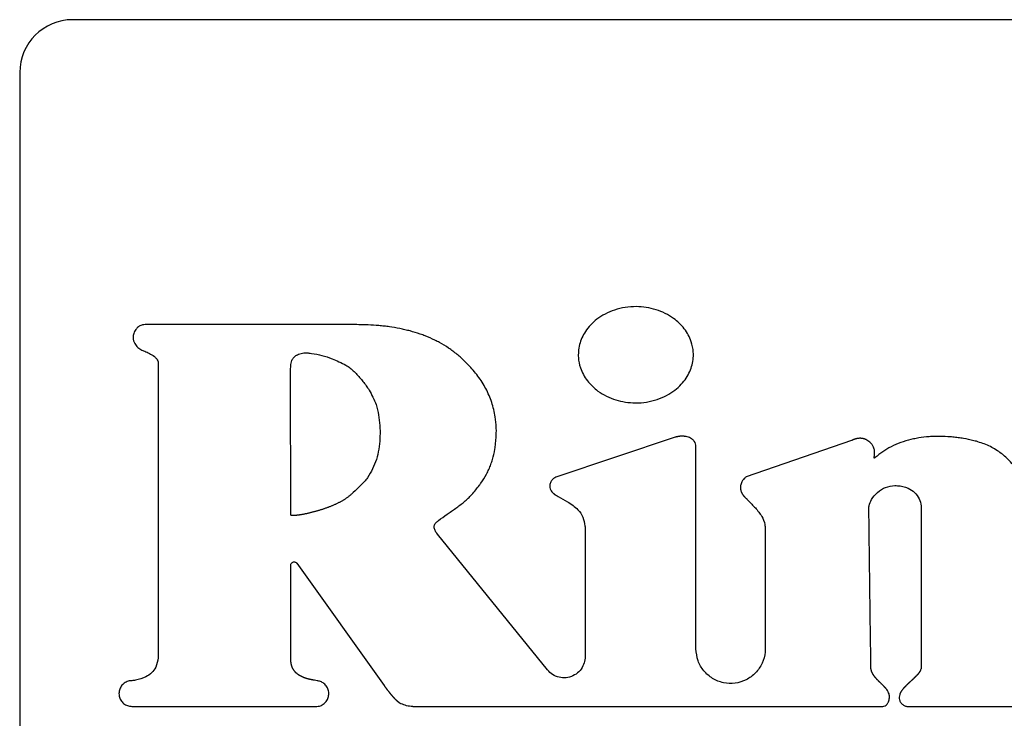
# Model space of a CAD drawing. Units: inches. Extents: x 0.4 to 16.6, y 0.2 to 10.8.
# Drawn here: x 7.7 to 7.9, y 7.1 to 7.2 of the extents above; entities that cross this region are included whole.
import ezdxf

# ---------------------------------------------------------------- set-up
doc = ezdxf.new("R2010")
doc.units = ezdxf.units.IN
doc.header["$MEASUREMENT"] = 0

msp = doc.modelspace()

# ---------------------------------------------------------------- linework, layer by layer
at = {"color": 7, "linetype": 'Continuous', "lineweight": 25}
for p, q in [((8.03177, 7.23409), (7.75225, 7.23409)), ((7.74437, 7.22622), (7.74437, 7.0648)), ((7.76499, 7.18293), (7.76499, 7.13935)), ((7.84202, 7.17184), (7.82427, 7.16588)), ((7.84513, 7.1403), (7.84512, 7.17049)), ((7.86828, 7.17134), (7.85262, 7.16596)), ((7.82302, 7.13716), (7.80662, 7.1574)), ((7.82861, 7.15805), (7.82861, 7.13914)), ((7.85544, 7.1582), (7.85544, 7.14031)), ((7.78566, 7.15306), (7.79865, 7.13485)), ((7.78476, 7.13878), (7.78476, 7.15278)), ((7.76108, 7.13172), (7.78863, 7.13172)), ((7.80294, 7.13172), (7.87295, 7.13172)), ((7.87653, 7.13172), (7.92156, 7.13172))]:
    msp.add_line(p, q, dxfattribs=at)
at = {"color": 7, "linetype": 'Continuous', "lineweight": 25, "flags": 128}
msp.add_lwpolyline([(7.79433, 7.18864), (7.79393, 7.18864), (7.79236, 7.18864), (7.79157, 7.18864), (7.78999, 7.18864), (7.78921, 7.18864), (7.78842, 7.18864), (7.78763, 7.18864), (7.78606, 7.18864), (7.78448, 7.18864), (7.78291, 7.18864), (7.78133, 7.18864), (7.77976, 7.18864), (7.77818, 7.18864), (7.77661, 7.18864), (7.77346, 7.18864), (7.77188, 7.18864), (7.7711, 7.18864), (7.76952, 7.18864), (7.76873, 7.18864), (7.76795, 7.18864), (7.76637, 7.18864), (7.76559, 7.18864), (7.7648, 7.18864), (7.76308, 7.18864)], dxfattribs=at)
at = {"color": 7, "linetype": 'Continuous', "lineweight": 25}
msp.add_arc((7.75225, 7.22622), 0.00787, 90, 180, dxfattribs=at)
for points, knots in [([(7.84474, 7.18414), (7.84474, 7.18427), (7.84472, 7.18493), (7.84444, 7.18631), (7.84365, 7.18777), (7.84266, 7.18886), (7.84172, 7.18965), (7.84056, 7.19035), (7.83872, 7.19108), (7.83667, 7.19139), (7.83458, 7.19124), (7.83301, 7.19086), (7.83159, 7.19026), (7.83039, 7.18949), (7.82941, 7.18861), (7.82866, 7.18766), (7.82794, 7.18638), (7.82762, 7.18516), (7.8276, 7.1843), (7.82759, 7.18414)], [0, 0, 0, 0, 0.015925, 0.080143, 0.16858, 0.213142, 0.257685, 0.3173, 0.376885, 0.497035, 0.564467, 0.630294, 0.692384, 0.750042, 0.802891, 0.851195, 0.895778, 0.980778, 1, 1, 1, 1]), ([(7.76308, 7.18864), (7.76295, 7.18863), (7.76263, 7.18861), (7.76215, 7.18841), (7.76172, 7.18802), (7.76139, 7.18748), (7.76124, 7.18689), (7.76127, 7.18644), (7.76133, 7.18624), (7.76134, 7.1862)], [0, 0, 0, 0, 0.115112, 0.277571, 0.440106, 0.615206, 0.815959, 0.964901, 1, 1, 1, 1]), ([(7.81042, 7.18341), (7.81032, 7.1835), (7.80984, 7.18395), (7.80913, 7.18454), (7.80806, 7.1853), (7.80716, 7.18584), (7.80599, 7.18644), (7.80503, 7.18687), (7.80379, 7.18732), (7.80279, 7.18763), (7.80177, 7.18788), (7.80074, 7.1881), (7.79971, 7.18828), (7.79867, 7.18841), (7.79762, 7.18852), (7.79657, 7.18859), (7.79539, 7.18863), (7.79472, 7.18863), (7.79433, 7.18864)], [0, 0, 0, 0, 0.022697, 0.113588, 0.158992, 0.249872, 0.295273, 0.386134, 0.431533, 0.522373, 0.56777, 0.613166, 0.703984, 0.749378, 0.794772, 0.885575, 0.930968, 1, 1, 1, 1]), ([(7.76134, 7.1862), (7.76139, 7.18608), (7.76154, 7.18573), (7.76194, 7.18522), (7.76244, 7.18491), (7.76274, 7.18478), (7.76282, 7.18475)], [0, 0, 0, 0, 0.185267, 0.537966, 0.883071, 1, 1, 1, 1]), ([(7.76282, 7.18475), (7.76294, 7.1847), (7.7633, 7.18455), (7.76392, 7.18425), (7.76451, 7.18386), (7.76486, 7.18344), (7.76498, 7.18315), (7.76499, 7.18299), (7.76499, 7.18293)], [0, 0, 0, 0, 0.132344, 0.397282, 0.696838, 0.831836, 0.946326, 1, 1, 1, 1]), ([(7.78474, 7.18212), (7.78474, 7.18225), (7.78475, 7.18265), (7.78486, 7.18323), (7.7852, 7.18377), (7.78552, 7.18403), (7.78572, 7.18412), (7.78575, 7.18414)], [0, 0, 0, 0, 0.1647902, 0.4973539, 0.7251576, 0.9534695, 1, 1, 1, 1]), ([(7.78575, 7.18414), (7.78587, 7.18419), (7.78624, 7.18435), (7.78683, 7.18446), (7.78728, 7.18442), (7.78747, 7.1844)], [0, 0, 0, 0, 0.223647, 0.674792, 1, 1, 1, 1]), ([(7.78747, 7.1844), (7.7876, 7.18439), (7.78826, 7.18431), (7.78941, 7.18405), (7.79114, 7.18352), (7.79228, 7.18295), (7.79296, 7.18261)], [0, 0, 0, 0, 0.0678672, 0.339793, 0.6114318, 1, 1, 1, 1]), ([(7.82759, 7.18414), (7.8276, 7.18401), (7.82761, 7.18335), (7.82789, 7.18197), (7.82869, 7.18052), (7.82967, 7.17943), (7.83061, 7.17864), (7.83178, 7.17794), (7.83362, 7.17721), (7.83567, 7.1769), (7.83776, 7.17705), (7.83933, 7.17744), (7.84075, 7.17804), (7.84195, 7.17881), (7.84293, 7.17969), (7.84368, 7.18063), (7.84439, 7.18192), (7.84472, 7.18313), (7.84474, 7.18399), (7.84474, 7.18414)], [0, 0, 0, 0, 0.0159327, 0.0801825, 0.1685705, 0.2131132, 0.2576375, 0.31731, 0.3769524, 0.4972177, 0.5647129, 0.6305891, 0.6927232, 0.7504094, 0.8032635, 0.851548, 0.8960881, 0.9809598, 1, 1, 1, 1]), ([(7.79296, 7.18261), (7.79307, 7.18253), (7.79362, 7.18218), (7.7945, 7.18137), (7.79537, 7.18038), (7.79599, 7.17953), (7.79674, 7.17844), (7.79716, 7.17745), (7.79748, 7.17671)], [0, 0, 0, 0, 0.052269, 0.262255, 0.471509, 0.575994, 0.680482, 1, 1, 1, 1]), ([(7.81539, 7.17291), (7.81538, 7.17304), (7.81536, 7.1737), (7.81522, 7.1751), (7.81475, 7.17706), (7.81402, 7.17878), (7.81327, 7.18006), (7.81264, 7.18097), (7.81172, 7.18212), (7.81094, 7.1829), (7.81042, 7.18341)], [0, 0, 0, 0, 0.032945, 0.164902, 0.352047, 0.538043, 0.63079, 0.723529, 0.816257, 1, 1, 1, 1]), ([(7.78475, 7.16027), (7.78475, 7.1604), (7.78476, 7.16106), (7.78476, 7.16224), (7.78477, 7.16381), (7.78476, 7.16539), (7.78476, 7.16696), (7.78475, 7.16828), (7.78475, 7.16959), (7.78474, 7.1709), (7.78474, 7.17247), (7.78474, 7.17379), (7.78474, 7.1751), (7.78474, 7.17641), (7.78474, 7.17772), (7.78474, 7.17907), (7.78474, 7.18045), (7.78474, 7.18157), (7.78474, 7.18212)], [0, 0, 0, 0, 0.018016, 0.090078, 0.16214, 0.234203, 0.306265, 0.378327, 0.414358, 0.48642, 0.558482, 0.630544, 0.666576, 0.738638, 0.8107, 0.846731, 0.923365, 1, 1, 1, 1]), ([(7.79748, 7.17671), (7.79751, 7.17658), (7.79769, 7.17595), (7.79792, 7.17479), (7.79807, 7.17321), (7.79806, 7.17163), (7.79789, 7.17007), (7.79748, 7.16804), (7.79671, 7.1667), (7.7962, 7.16582)], [0, 0, 0, 0, 0.034874, 0.174574, 0.314237, 0.453889, 0.593556, 0.733284, 1, 1, 1, 1]), ([(7.81286, 7.16469), (7.81294, 7.1648), (7.81332, 7.16533), (7.81381, 7.16612), (7.81428, 7.16706), (7.81458, 7.16779), (7.81491, 7.16878), (7.81514, 7.16981), (7.81535, 7.17127), (7.81537, 7.17222), (7.81539, 7.17291)], [0, 0, 0, 0, 0.044947, 0.224998, 0.314934, 0.404873, 0.494812, 0.674954, 0.764876, 1, 1, 1, 1]), ([(7.84512, 7.17049), (7.84511, 7.17062), (7.84509, 7.17089), (7.84489, 7.17126), (7.84453, 7.17161), (7.8441, 7.17183), (7.84376, 7.17192), (7.84363, 7.17194), (7.8436, 7.17195), (7.84357, 7.17196), (7.84353, 7.17196), (7.84351, 7.17197), (7.84347, 7.17197), (7.84344, 7.17198), (7.8434, 7.17198), (7.84337, 7.17198), (7.84334, 7.17199), (7.8433, 7.17199), (7.84327, 7.17199), (7.84324, 7.17199), (7.8432, 7.17199), (7.84317, 7.172), (7.84313, 7.172), (7.8431, 7.172), (7.84306, 7.172), (7.84303, 7.172), (7.843, 7.172), (7.84296, 7.172), (7.84293, 7.172), (7.84289, 7.17199), (7.84286, 7.17199), (7.84282, 7.17199), (7.84279, 7.17199), (7.84275, 7.17199), (7.84272, 7.17198), (7.84268, 7.17198), (7.84264, 7.17197), (7.84261, 7.17197), (7.84257, 7.17196), (7.84254, 7.17196), (7.8425, 7.17195), (7.84247, 7.17195), (7.84242, 7.17194), (7.84239, 7.17193), (7.84236, 7.17193), (7.84232, 7.17192), (7.84228, 7.17191), (7.84225, 7.1719), (7.84221, 7.17189), (7.84218, 7.17188), (7.84214, 7.17187), (7.84208, 7.17186), (7.84204, 7.17185), (7.84202, 7.17184)], [0, 0, 0, 0, 0.102353, 0.204775, 0.314001, 0.484025, 0.571235, 0.582113, 0.587551, 0.598429, 0.603867, 0.614745, 0.620183, 0.631061, 0.641938, 0.647377, 0.658254, 0.663693, 0.67457, 0.680009, 0.690886, 0.701764, 0.707202, 0.71808, 0.728957, 0.734396, 0.745273, 0.750712, 0.761589, 0.772466, 0.777905, 0.788782, 0.79966, 0.805098, 0.815976, 0.826853, 0.83773, 0.843169, 0.854046, 0.864924, 0.870362, 0.88124, 0.892117, 0.902994, 0.908433, 0.91931, 0.930188, 0.941065, 0.946503, 0.957381, 0.968258, 0.979135, 1, 1, 1, 1]), ([(7.8869, 7.17124), (7.88678, 7.17127), (7.88614, 7.17144), (7.88524, 7.17162), (7.8842, 7.17178), (7.88342, 7.17187), (7.88237, 7.17196), (7.88132, 7.17199), (7.88027, 7.17196), (7.87922, 7.17188), (7.87818, 7.17173), (7.8769, 7.17146), (7.87564, 7.17108), (7.87377, 7.1703), (7.87258, 7.1694), (7.87182, 7.16882)], [0, 0, 0, 0, 0.024805, 0.12408, 0.173696, 0.223313, 0.272929, 0.372217, 0.421836, 0.471456, 0.570775, 0.620399, 0.71976, 0.819159, 1, 1, 1, 1]), ([(7.87155, 7.17048), (7.87148, 7.17059), (7.87125, 7.17092), (7.87086, 7.17127), (7.8705, 7.17147), (7.87036, 7.17153), (7.87032, 7.17155), (7.8703, 7.17156), (7.87027, 7.17157), (7.87025, 7.17158), (7.87022, 7.17159), (7.8702, 7.17159), (7.87017, 7.1716), (7.87014, 7.17161), (7.87011, 7.17162), (7.87008, 7.17163), (7.87006, 7.17163), (7.87003, 7.17164), (7.87, 7.17165), (7.86997, 7.17165), (7.86994, 7.17166), (7.86991, 7.17166), (7.86988, 7.17167), (7.86985, 7.17167), (7.86982, 7.17167), (7.8698, 7.17168), (7.86977, 7.17168), (7.86974, 7.17168), (7.86971, 7.17169), (7.86966, 7.17169), (7.86956, 7.17169), (7.86946, 7.17169), (7.86937, 7.17168), (7.86933, 7.17168), (7.8693, 7.17167), (7.86927, 7.17167), (7.86923, 7.17166), (7.8692, 7.17166), (7.86916, 7.17165), (7.86912, 7.17164), (7.8691, 7.17164), (7.86906, 7.17163), (7.86902, 7.17162), (7.86899, 7.17161), (7.86895, 7.1716), (7.86892, 7.17159), (7.86888, 7.17158), (7.86885, 7.17157), (7.86881, 7.17156), (7.86878, 7.17155), (7.86874, 7.17154), (7.86871, 7.17153), (7.86867, 7.17151), (7.86863, 7.1715), (7.8686, 7.17148), (7.86857, 7.17147), (7.86853, 7.17145), (7.86849, 7.17144), (7.86845, 7.17142), (7.86841, 7.1714), (7.86837, 7.17138), (7.86833, 7.17136), (7.8683, 7.17134), (7.86828, 7.17134)], [0, 0, 0, 0, 0.104755, 0.315994, 0.409638, 0.432983, 0.438818, 0.444653, 0.450489, 0.462159, 0.467994, 0.47383, 0.479665, 0.491335, 0.497171, 0.503006, 0.514677, 0.520512, 0.526347, 0.538018, 0.543853, 0.549688, 0.561359, 0.567194, 0.573029, 0.5847, 0.590535, 0.59637, 0.608041, 0.613876, 0.637221, 0.68394, 0.695611, 0.707281, 0.713116, 0.724787, 0.730622, 0.742293, 0.753963, 0.759798, 0.771469, 0.777304, 0.788975, 0.800645, 0.80648, 0.818151, 0.829821, 0.835656, 0.847327, 0.858997, 0.864832, 0.876503, 0.888173, 0.899843, 0.905679, 0.917349, 0.929019, 0.94069, 0.95236, 0.96403, 0.975701, 0.987849, 1, 1, 1, 1]), ([(7.87182, 7.16882), (7.87179, 7.1688), (7.87176, 7.16877), (7.87171, 7.16874), (7.87169, 7.16873), (7.87168, 7.16874), (7.87167, 7.16874), (7.87166, 7.16875), (7.87166, 7.16878), (7.87167, 7.1689), (7.87174, 7.16929), (7.87179, 7.16986), (7.87162, 7.17031), (7.87155, 7.17048)], [0, 0, 0, 0, 0.05058, 0.076074, 0.080819, 0.085612, 0.089891, 0.094848, 0.103955, 0.138385, 0.274357, 0.713258, 1, 1, 1, 1]), ([(7.89412, 7.16329), (7.89412, 7.16342), (7.8941, 7.16408), (7.89386, 7.16516), (7.8933, 7.16642), (7.8926, 7.16748), (7.89166, 7.16857), (7.89041, 7.16964), (7.88878, 7.17064), (7.88754, 7.17104), (7.8869, 7.17124)], [0, 0, 0, 0, 0.034389, 0.173086, 0.283971, 0.394744, 0.505453, 0.658514, 0.826326, 1, 1, 1, 1]), ([(7.7962, 7.16582), (7.79612, 7.16572), (7.7957, 7.16521), (7.7949, 7.16439), (7.79415, 7.1637), (7.7938, 7.16337)], [0, 0, 0, 0, 0.1145271, 0.5731928, 1, 1, 1, 1]), ([(7.80646, 7.15918), (7.80657, 7.15927), (7.80707, 7.15968), (7.80782, 7.16022), (7.80869, 7.16081), (7.80933, 7.16126), (7.81019, 7.16188), (7.81099, 7.16255), (7.81197, 7.16353), (7.8125, 7.16422), (7.81286, 7.16469)], [0, 0, 0, 0, 0.046381, 0.232004, 0.324762, 0.41752, 0.510287, 0.696042, 0.788843, 1, 1, 1, 1]), ([(7.82427, 7.16588), (7.82415, 7.16582), (7.82387, 7.16568), (7.82354, 7.16531), (7.82333, 7.16484), (7.82332, 7.16436), (7.82346, 7.16399), (7.82361, 7.16376), (7.82372, 7.16364), (7.82377, 7.16359), (7.82381, 7.16355), (7.82383, 7.16353), (7.82386, 7.16351), (7.82389, 7.16348), (7.82392, 7.16345), (7.82396, 7.16342), (7.82399, 7.1634), (7.82401, 7.16338), (7.82404, 7.16336), (7.82408, 7.16333), (7.82411, 7.1633), (7.82415, 7.16328), (7.82418, 7.16326), (7.82422, 7.16323), (7.82425, 7.16322), (7.82427, 7.1632)], [0, 0, 0, 0, 0.116301, 0.269217, 0.422434, 0.561328, 0.680355, 0.76023, 0.800031, 0.819921, 0.829864, 0.839808, 0.849751, 0.859695, 0.879583, 0.889527, 0.89947, 0.909414, 0.919357, 0.9293, 0.949188, 0.959132, 0.969075, 0.979018, 1, 1, 1, 1]), ([(7.85262, 7.16596), (7.85251, 7.16588), (7.85221, 7.16562), (7.85194, 7.1652), (7.85181, 7.1648), (7.85178, 7.16465), (7.85177, 7.16458), (7.85177, 7.16456), (7.85176, 7.16452), (7.85176, 7.1645), (7.85176, 7.16447), (7.85175, 7.16444), (7.85175, 7.16441), (7.85175, 7.16439), (7.85175, 7.16436), (7.85175, 7.16433), (7.85175, 7.1643), (7.85175, 7.16427), (7.85175, 7.16424), (7.85176, 7.16422), (7.85176, 7.16419), (7.85176, 7.16416), (7.85176, 7.16413), (7.85177, 7.1641), (7.85177, 7.16407), (7.85178, 7.16404), (7.85178, 7.16401), (7.85179, 7.16398), (7.85179, 7.16396), (7.85181, 7.16391), (7.85183, 7.16383), (7.85185, 7.16375), (7.85188, 7.16369), (7.85189, 7.16366), (7.8519, 7.16363), (7.85192, 7.1636), (7.85193, 7.16357), (7.85195, 7.16354), (7.85196, 7.16351), (7.85198, 7.16348), (7.852, 7.16345), (7.85201, 7.16342), (7.85203, 7.1634), (7.85205, 7.16336), (7.85207, 7.16333), (7.85209, 7.1633), (7.85211, 7.16327), (7.85213, 7.16324), (7.85215, 7.16321), (7.85218, 7.16318), (7.8522, 7.16315), (7.85222, 7.16312), (7.85225, 7.16309), (7.85227, 7.16306), (7.8523, 7.16303), (7.85232, 7.16301), (7.85235, 7.16298), (7.85238, 7.16295), (7.8524, 7.16292), (7.85244, 7.16289), (7.85247, 7.16285), (7.85251, 7.16282), (7.85254, 7.16279), (7.85257, 7.16276), (7.8526, 7.16274), (7.85262, 7.16273)], [0, 0, 0, 0, 0.104345, 0.310962, 0.390801, 0.430637, 0.435612, 0.445563, 0.450538, 0.460489, 0.465465, 0.475416, 0.480391, 0.490342, 0.495317, 0.505268, 0.510243, 0.520194, 0.52517, 0.535121, 0.540096, 0.550047, 0.555022, 0.564973, 0.569949, 0.5799, 0.589851, 0.594826, 0.604777, 0.609752, 0.629658, 0.669495, 0.679445, 0.684421, 0.694372, 0.704322, 0.709298, 0.719249, 0.729199, 0.73915, 0.749101, 0.754076, 0.764027, 0.773978, 0.783929, 0.793879, 0.80383, 0.813781, 0.823731, 0.833682, 0.843633, 0.853583, 0.863534, 0.873485, 0.883435, 0.893386, 0.903337, 0.913287, 0.923238, 0.933188, 0.953091, 0.963041, 0.972992, 0.982942, 1, 1, 1, 1]), ([(7.87089, 7.16125), (7.8709, 7.16139), (7.87093, 7.16184), (7.87131, 7.16271), (7.87213, 7.16368), (7.87335, 7.16448), (7.8743, 7.16459), (7.87478, 7.16465)], [0, 0, 0, 0, 0.070562, 0.244452, 0.493345, 0.746709, 1, 1, 1, 1]), ([(7.87478, 7.16465), (7.87491, 7.16464), (7.87557, 7.16462), (7.87662, 7.16438), (7.87774, 7.16365), (7.87842, 7.16272), (7.87866, 7.16188), (7.87867, 7.16143), (7.87867, 7.16133)], [0, 0, 0, 0, 0.069347, 0.350476, 0.554428, 0.759114, 0.948331, 1, 1, 1, 1]), ([(7.7938, 7.16337), (7.79375, 7.16332), (7.79365, 7.16323), (7.7935, 7.16311), (7.79335, 7.16298), (7.79319, 7.16286), (7.79303, 7.16275), (7.79287, 7.16264), (7.79273, 7.16255), (7.79259, 7.16247), (7.79245, 7.16238), (7.79228, 7.16229), (7.7921, 7.16219), (7.79193, 7.1621), (7.79175, 7.16201), (7.79158, 7.16193), (7.7914, 7.16184), (7.79122, 7.16176), (7.79104, 7.16168), (7.79086, 7.16161), (7.79067, 7.16153), (7.79049, 7.16146), (7.79031, 7.16139), (7.79012, 7.16132), (7.78994, 7.16126), (7.78975, 7.16119), (7.78957, 7.16113), (7.78938, 7.16107), (7.78919, 7.16101), (7.789, 7.16095), (7.78881, 7.16089), (7.78863, 7.16084), (7.78844, 7.16078), (7.78825, 7.16073), (7.78806, 7.16068), (7.78787, 7.16063), (7.78767, 7.16058), (7.78748, 7.16054), (7.78732, 7.1605), (7.78716, 7.16047), (7.787, 7.16043), (7.78684, 7.1604), (7.78668, 7.16037), (7.78655, 7.16034), (7.78639, 7.16032), (7.78626, 7.16029), (7.78613, 7.16027), (7.786, 7.16025), (7.78587, 7.16023), (7.78574, 7.16022), (7.78564, 7.16021), (7.78555, 7.1602), (7.78545, 7.16019), (7.78535, 7.16018), (7.78525, 7.16018), (7.78515, 7.16017), (7.78505, 7.16017), (7.78497, 7.16018), (7.78491, 7.16018), (7.78485, 7.16019), (7.78481, 7.16021), (7.78477, 7.16023), (7.78476, 7.16024), (7.78475, 7.16026), (7.78475, 7.16027), (7.78475, 7.16027)], [0, 0, 0, 0, 0.020109, 0.040217, 0.060325, 0.080432, 0.100539, 0.120646, 0.140752, 0.150805, 0.170911, 0.191017, 0.211123, 0.231229, 0.251334, 0.27144, 0.291545, 0.311651, 0.331756, 0.351862, 0.371967, 0.392073, 0.412178, 0.432283, 0.452389, 0.472494, 0.492599, 0.512704, 0.53281, 0.552915, 0.57302, 0.593126, 0.613231, 0.633336, 0.653441, 0.673547, 0.693652, 0.713757, 0.733862, 0.743915, 0.76402, 0.784126, 0.794178, 0.814283, 0.824336, 0.844442, 0.854494, 0.864547, 0.884653, 0.894705, 0.904758, 0.914811, 0.924863, 0.934916, 0.944969, 0.955023, 0.965077, 0.975134, 0.980161, 0.985191, 0.99208, 0.994572, 0.997084, 0.998678, 1, 1, 1, 1]), ([(7.82427, 7.1632), (7.82438, 7.16314), (7.82495, 7.1628), (7.82611, 7.1622), (7.82747, 7.16127), (7.82834, 7.15995), (7.82859, 7.15888), (7.82861, 7.15824), (7.82861, 7.15805)], [0, 0, 0, 0, 0.0549187, 0.274579, 0.548848, 0.7347128, 0.9203427, 1, 1, 1, 1]), ([(7.85262, 7.16273), (7.85271, 7.16263), (7.85298, 7.16235), (7.85362, 7.16169), (7.85434, 7.16092), (7.85504, 7.15993), (7.8554, 7.15906), (7.85543, 7.15842), (7.85544, 7.1582)], [0, 0, 0, 0, 0.071816, 0.21545, 0.502911, 0.646797, 0.880585, 1, 1, 1, 1]), ([(7.87119, 7.13769), (7.87119, 7.13782), (7.87118, 7.13822), (7.87117, 7.13913), (7.87116, 7.14018), (7.87114, 7.1415), (7.87112, 7.14281), (7.8711, 7.14438), (7.87108, 7.14596), (7.87106, 7.14753), (7.87104, 7.14911), (7.87102, 7.15068), (7.871, 7.15226), (7.87098, 7.15383), (7.87096, 7.15541), (7.87094, 7.15698), (7.87092, 7.15893), (7.8709, 7.16035), (7.87089, 7.16125)], [0, 0, 0, 0, 0.016706, 0.050118, 0.116942, 0.150354, 0.217179, 0.284003, 0.350827, 0.417651, 0.484476, 0.5513, 0.618124, 0.684948, 0.751772, 0.818597, 0.885421, 1, 1, 1, 1]), ([(7.87867, 7.16133), (7.87867, 7.1612), (7.87867, 7.16054), (7.87867, 7.15962), (7.87868, 7.15831), (7.87868, 7.157), (7.87868, 7.15543), (7.87868, 7.15411), (7.87868, 7.1528), (7.87868, 7.15149), (7.87868, 7.14991), (7.87868, 7.14834), (7.87868, 7.14676), (7.87868, 7.14519), (7.87868, 7.14361), (7.87868, 7.14204), (7.87868, 7.14002), (7.87868, 7.13852), (7.87868, 7.13754)], [0, 0, 0, 0, 0.01655, 0.082749, 0.115849, 0.182048, 0.248248, 0.314447, 0.347547, 0.413746, 0.479945, 0.546145, 0.612344, 0.678544, 0.744743, 0.810942, 0.877142, 1, 1, 1, 1]), ([(7.80662, 7.1574), (7.80654, 7.1575), (7.80636, 7.15775), (7.80616, 7.15813), (7.80609, 7.15849), (7.80614, 7.15876), (7.80626, 7.159), (7.8064, 7.15912), (7.80646, 7.15918)], [0, 0, 0, 0, 0.194349, 0.462544, 0.611013, 0.73729, 0.863619, 1, 1, 1, 1]), ([(7.78476, 7.15278), (7.78477, 7.15283), (7.78478, 7.15294), (7.78486, 7.15309), (7.78499, 7.1532), (7.78515, 7.15327), (7.78531, 7.15327), (7.78547, 7.15323), (7.78559, 7.15315), (7.78564, 7.15308), (7.78566, 7.15306)], [0, 0, 0, 0, 0.133739, 0.267478, 0.401217, 0.534956, 0.668695, 0.802434, 0.936174, 1, 1, 1, 1]), ([(7.85544, 7.14031), (7.85544, 7.14015), (7.85542, 7.13941), (7.85506, 7.13812), (7.85407, 7.13666), (7.85265, 7.13561), (7.85097, 7.13509), (7.8492, 7.13516), (7.84756, 7.13581), (7.84623, 7.13697), (7.84531, 7.13852), (7.84519, 7.1397), (7.84513, 7.1403)], [0, 0, 0, 0, 0.029323, 0.136694, 0.244065, 0.351437, 0.458808, 0.566179, 0.67355, 0.780921, 0.888292, 1, 1, 1, 1]), ([(7.76499, 7.13935), (7.76499, 7.13922), (7.76498, 7.13861), (7.76476, 7.13766), (7.76407, 7.13669), (7.76303, 7.13598), (7.76198, 7.13567), (7.76126, 7.13558), (7.76108, 7.13556)], [0, 0, 0, 0, 0.0648925, 0.299203, 0.469497, 0.6393934, 0.9126146, 1, 1, 1, 1]), ([(7.78867, 7.13556), (7.78854, 7.13558), (7.78838, 7.13561), (7.7882, 7.13564), (7.78815, 7.13565), (7.78811, 7.13565), (7.78807, 7.13566), (7.78803, 7.13567), (7.788, 7.13567), (7.78796, 7.13568), (7.78793, 7.13569), (7.78789, 7.13569), (7.78785, 7.1357), (7.78781, 7.13571), (7.78777, 7.13572), (7.78773, 7.13573), (7.78769, 7.13574), (7.78765, 7.13574), (7.78762, 7.13575), (7.78758, 7.13576), (7.78754, 7.13577), (7.78749, 7.13578), (7.78745, 7.13579), (7.78741, 7.1358), (7.78737, 7.13581), (7.78733, 7.13582), (7.78729, 7.13583), (7.78725, 7.13584), (7.78721, 7.13585), (7.78717, 7.13586), (7.78713, 7.13588), (7.78708, 7.13589), (7.78704, 7.1359), (7.78701, 7.13591), (7.78697, 7.13593), (7.78692, 7.13594), (7.78688, 7.13596), (7.78684, 7.13597), (7.7868, 7.13598), (7.78676, 7.136), (7.78672, 7.13601), (7.78668, 7.13603), (7.78664, 7.13604), (7.7866, 7.13606), (7.78656, 7.13608), (7.78652, 7.1361), (7.78648, 7.13611), (7.78644, 7.13613), (7.7864, 7.13615), (7.78637, 7.13617), (7.78633, 7.13619), (7.78629, 7.13621), (7.78625, 7.13623), (7.78621, 7.13625), (7.78618, 7.13627), (7.78613, 7.13629), (7.78609, 7.13632), (7.78606, 7.13634), (7.78602, 7.13636), (7.78599, 7.13638), (7.78595, 7.13641), (7.78591, 7.13643), (7.78588, 7.13646), (7.78585, 7.13648), (7.78581, 7.13651), (7.78577, 7.13653), (7.78574, 7.13656), (7.78571, 7.13659), (7.78567, 7.13662), (7.78563, 7.13665), (7.7856, 7.13668), (7.78557, 7.1367), (7.78554, 7.13673), (7.78551, 7.13677), (7.78548, 7.1368), (7.78545, 7.13683), (7.78542, 7.13686), (7.78539, 7.13689), (7.78536, 7.13693), (7.78533, 7.13697), (7.7853, 7.13701), (7.78528, 7.13704), (7.78525, 7.13708), (7.78523, 7.13711), (7.7852, 7.13715), (7.78517, 7.13719), (7.78515, 7.13723), (7.78512, 7.13728), (7.7851, 7.13732), (7.78508, 7.13735), (7.78506, 7.13739), (7.78504, 7.13743), (7.78502, 7.13747), (7.785, 7.13752), (7.78498, 7.13756), (7.78497, 7.13761), (7.78495, 7.13765), (7.78493, 7.1377), (7.78492, 7.13775), (7.7849, 7.13779), (7.78489, 7.13784), (7.78487, 7.13789), (7.78486, 7.13794), (7.78485, 7.13798), (7.78483, 7.13805), (7.78482, 7.13811), (7.78481, 7.13818), (7.7848, 7.13823), (7.7848, 7.13827), (7.78479, 7.13832), (7.78478, 7.13839), (7.78478, 7.13845), (7.78477, 7.13852), (7.78477, 7.13857), (7.78477, 7.13862), (7.78476, 7.13869), (7.78476, 7.13874), (7.78476, 7.13878)], [0, 0, 0, 0, 0.0697106, 0.087138, 0.0958517, 0.1002086, 0.1089223, 0.1132791, 0.1219928, 0.1263497, 0.1350634, 0.1394202, 0.148134, 0.1568477, 0.1612045, 0.1699182, 0.178632, 0.1829888, 0.1917025, 0.1960594, 0.2047731, 0.2134869, 0.2222006, 0.2265574, 0.2352712, 0.2439849, 0.2483418, 0.2570555, 0.2657693, 0.2701261, 0.2788399, 0.2875537, 0.2962674, 0.3006243, 0.3093381, 0.3180518, 0.3267656, 0.3311225, 0.3398363, 0.3485501, 0.3572639, 0.3616207, 0.3703345, 0.3790484, 0.3877622, 0.392119, 0.4008329, 0.4095467, 0.4182606, 0.4226174, 0.4313313, 0.4400452, 0.4487591, 0.4531159, 0.4618298, 0.4705437, 0.4792577, 0.4879716, 0.4923285, 0.5010424, 0.5097564, 0.5184703, 0.5228272, 0.5315412, 0.5402552, 0.5489692, 0.5533261, 0.5620401, 0.5707541, 0.5794682, 0.5881822, 0.5925391, 0.6012532, 0.6099673, 0.6186814, 0.6273955, 0.6317524, 0.6404665, 0.6491806, 0.6578947, 0.6666089, 0.675323, 0.6796799, 0.6883941, 0.6971082, 0.7058223, 0.7145365, 0.7232506, 0.7319647, 0.7406789, 0.7450358, 0.7537499, 0.762464, 0.7711781, 0.7798922, 0.7886063, 0.7973204, 0.8060345, 0.8147485, 0.8234626, 0.8321766, 0.8408906, 0.8496047, 0.8583187, 0.8670327, 0.8844623, 0.8931763, 0.9018902, 0.9106042, 0.9193181, 0.928032, 0.9454611, 0.954175, 0.9628889, 0.9716027, 0.9803166, 1, 1, 1, 1]), ([(7.82861, 7.13914), (7.82861, 7.13898), (7.82858, 7.1385), (7.82832, 7.1377), (7.82772, 7.13685), (7.82683, 7.13623), (7.82579, 7.13594), (7.82472, 7.13602), (7.82373, 7.13642), (7.82325, 7.13691), (7.82302, 7.13716)], [0, 0, 0, 0, 0.061392, 0.185263, 0.322298, 0.459333, 0.596368, 0.733403, 0.870438, 1, 1, 1, 1]), ([(7.87376, 7.13392), (7.87369, 7.13404), (7.87361, 7.13418), (7.8735, 7.13431), (7.87346, 7.13436), (7.87344, 7.13438), (7.87342, 7.13442), (7.8734, 7.13444), (7.87337, 7.13447), (7.87335, 7.13449), (7.87333, 7.13451), (7.8733, 7.13454), (7.87328, 7.13457), (7.87325, 7.1346), (7.87323, 7.13462), (7.8732, 7.13465), (7.87318, 7.13468), (7.87315, 7.13471), (7.87313, 7.13473), (7.8731, 7.13476), (7.87308, 7.13478), (7.87305, 7.13481), (7.87302, 7.13483), (7.873, 7.13486), (7.87297, 7.13489), (7.87294, 7.13491), (7.87292, 7.13494), (7.87289, 7.13497), (7.87287, 7.13499), (7.87284, 7.13502), (7.87281, 7.13504), (7.87278, 7.13507), (7.87275, 7.1351), (7.87272, 7.13513), (7.8727, 7.13515), (7.87267, 7.13518), (7.87264, 7.13521), (7.87262, 7.13523), (7.87259, 7.13526), (7.87256, 7.13529), (7.87253, 7.13531), (7.8725, 7.13534), (7.87248, 7.13537), (7.87245, 7.13539), (7.87242, 7.13542), (7.8724, 7.13545), (7.87237, 7.13548), (7.87234, 7.1355), (7.87231, 7.13553), (7.87229, 7.13556), (7.87226, 7.13559), (7.87223, 7.13562), (7.8722, 7.13564), (7.87217, 7.13567), (7.87215, 7.1357), (7.87212, 7.13573), (7.8721, 7.13575), (7.87207, 7.13578), (7.87204, 7.13581), (7.87202, 7.13584), (7.87199, 7.13587), (7.87197, 7.1359), (7.87194, 7.13593), (7.87192, 7.13595), (7.87189, 7.13598), (7.87186, 7.13602), (7.87184, 7.13605), (7.87181, 7.13608), (7.87179, 7.13611), (7.87177, 7.13614), (7.87175, 7.13616), (7.87172, 7.1362), (7.8717, 7.13622), (7.87168, 7.13626), (7.87166, 7.13628), (7.87164, 7.13632), (7.87162, 7.13634), (7.87159, 7.13638), (7.87158, 7.1364), (7.87155, 7.13644), (7.87154, 7.13647), (7.87152, 7.1365), (7.8715, 7.13653), (7.87148, 7.13657), (7.87146, 7.13659), (7.87144, 7.13663), (7.87143, 7.13666), (7.87141, 7.1367), (7.87139, 7.13673), (7.87138, 7.13676), (7.87136, 7.13679), (7.87135, 7.13683), (7.87134, 7.13686), (7.87132, 7.1369), (7.87131, 7.13693), (7.8713, 7.13696), (7.87129, 7.13699), (7.87128, 7.13702), (7.87127, 7.13706), (7.87126, 7.13709), (7.87125, 7.13713), (7.87124, 7.13717), (7.87123, 7.13721), (7.87122, 7.13724), (7.87122, 7.13728), (7.87121, 7.13731), (7.8712, 7.13735), (7.8712, 7.13738), (7.8712, 7.13742), (7.87119, 7.13746), (7.87119, 7.1375), (7.87119, 7.13753), (7.87119, 7.13757), (7.87119, 7.1376), (7.87119, 7.13765), (7.87119, 7.13767), (7.87119, 7.13769)], [0, 0, 0, 0, 0.084456, 0.105485, 0.110742, 0.121255, 0.126512, 0.137026, 0.142282, 0.147539, 0.158053, 0.163309, 0.173823, 0.17908, 0.189593, 0.19485, 0.205363, 0.21062, 0.221133, 0.22639, 0.236903, 0.24216, 0.252673, 0.25793, 0.268444, 0.2737, 0.284214, 0.28947, 0.299984, 0.30524, 0.315754, 0.32101, 0.331524, 0.342037, 0.347294, 0.357807, 0.363064, 0.373577, 0.378834, 0.389347, 0.399861, 0.405118, 0.415631, 0.420888, 0.431401, 0.436658, 0.447171, 0.457685, 0.462941, 0.473455, 0.478711, 0.489225, 0.499738, 0.504995, 0.515508, 0.520765, 0.531278, 0.536535, 0.547049, 0.557562, 0.562819, 0.573332, 0.578589, 0.589102, 0.594359, 0.604872, 0.615386, 0.620643, 0.631156, 0.636413, 0.646926, 0.652183, 0.662697, 0.667953, 0.678467, 0.683724, 0.694237, 0.699494, 0.710008, 0.715265, 0.725778, 0.731035, 0.741549, 0.746805, 0.757319, 0.762576, 0.77309, 0.778347, 0.78886, 0.794117, 0.804631, 0.809888, 0.820402, 0.825659, 0.836173, 0.841429, 0.846686, 0.8572, 0.862457, 0.872971, 0.878228, 0.888742, 0.893999, 0.904513, 0.90977, 0.920284, 0.925541, 0.936056, 0.941312, 0.951827, 0.957083, 0.967598, 0.972855, 0.983369, 0.988626, 1, 1, 1, 1]), ([(7.87868, 7.13754), (7.87867, 7.13744), (7.87865, 7.13729), (7.87859, 7.13714), (7.87856, 7.13707), (7.87854, 7.13704), (7.87853, 7.13701), (7.87851, 7.13697), (7.87849, 7.13694), (7.87847, 7.13691), (7.87845, 7.13688), (7.87843, 7.13685), (7.87841, 7.13682), (7.87839, 7.13679), (7.87837, 7.13676), (7.87835, 7.13673), (7.87832, 7.1367), (7.8783, 7.13667), (7.87828, 7.13664), (7.87826, 7.13661), (7.87823, 7.13658), (7.87821, 7.13655), (7.87818, 7.13651), (7.87814, 7.13647), (7.87811, 7.13644), (7.87809, 7.13641), (7.87806, 7.13638), (7.87804, 7.13635), (7.87801, 7.13633), (7.87798, 7.13629), (7.87794, 7.13626), (7.87791, 7.13622), (7.87788, 7.13619), (7.87786, 7.13617), (7.87782, 7.13613), (7.87779, 7.1361), (7.87775, 7.13606), (7.87773, 7.13604), (7.8777, 7.13601), (7.87767, 7.13598), (7.87763, 7.13594), (7.87759, 7.13591), (7.87757, 7.13588), (7.87753, 7.13585), (7.8775, 7.13581), (7.87746, 7.13578), (7.87743, 7.13575), (7.8774, 7.13572), (7.87736, 7.13569), (7.87732, 7.13565), (7.87729, 7.13562), (7.87725, 7.13559), (7.87721, 7.13555), (7.87719, 7.13553), (7.87715, 7.13549), (7.87711, 7.13546), (7.87708, 7.13543), (7.87704, 7.13539), (7.877, 7.13536), (7.87697, 7.13533), (7.87694, 7.1353), (7.8769, 7.13527), (7.87687, 7.13524), (7.87683, 7.1352), (7.8768, 7.13517), (7.87676, 7.13513), (7.87672, 7.1351), (7.8767, 7.13507), (7.87666, 7.13504), (7.87662, 7.13501), (7.87659, 7.13497), (7.87656, 7.13495), (7.87653, 7.13491), (7.87649, 7.13488), (7.87646, 7.13484), (7.87643, 7.13482), (7.87639, 7.13478), (7.87636, 7.13475), (7.87632, 7.13471), (7.8763, 7.13469), (7.87626, 7.13465), (7.87623, 7.13461), (7.8762, 7.13458), (7.87617, 7.13455), (7.87615, 7.13452), (7.87611, 7.13449), (7.87608, 7.13445), (7.87605, 7.13441), (7.87602, 7.13439), (7.876, 7.13436), (7.87598, 7.13433), (7.87595, 7.1343), (7.87593, 7.13427), (7.8759, 7.13423), (7.87587, 7.13419), (7.87584, 7.13415), (7.87581, 7.13412), (7.87579, 7.13409), (7.87577, 7.13406), (7.87575, 7.13403), (7.87573, 7.134), (7.87571, 7.13397), (7.87569, 7.13394), (7.87567, 7.13391), (7.87565, 7.13388), (7.87563, 7.13385), (7.87561, 7.13381), (7.8756, 7.13378), (7.87558, 7.13375), (7.87556, 7.13371), (7.87555, 7.13368), (7.87553, 7.13365), (7.87552, 7.13361), (7.8755, 7.13356), (7.87549, 7.13353), (7.87548, 7.1335)], [0, 0, 0, 0, 0.057469, 0.085845, 0.092928, 0.10001, 0.107093, 0.114176, 0.121259, 0.128341, 0.135424, 0.142506, 0.149589, 0.156671, 0.163754, 0.170837, 0.177919, 0.185002, 0.192084, 0.199166, 0.206249, 0.213331, 0.220414, 0.234579, 0.241661, 0.248744, 0.255826, 0.262909, 0.269991, 0.277074, 0.291239, 0.298321, 0.305403, 0.312486, 0.319568, 0.333733, 0.340815, 0.347898, 0.35498, 0.362063, 0.376227, 0.38331, 0.390392, 0.397475, 0.411639, 0.418722, 0.425804, 0.432886, 0.447051, 0.454134, 0.461216, 0.475381, 0.482463, 0.489546, 0.496628, 0.510793, 0.517875, 0.524957, 0.539122, 0.546205, 0.553287, 0.560369, 0.574534, 0.581617, 0.588699, 0.602864, 0.609946, 0.617028, 0.624111, 0.638276, 0.645358, 0.65244, 0.659523, 0.673688, 0.68077, 0.687852, 0.694935, 0.7091, 0.716182, 0.723264, 0.730347, 0.744512, 0.751594, 0.758677, 0.765759, 0.772841, 0.787006, 0.794089, 0.801171, 0.808254, 0.815336, 0.822418, 0.829501, 0.836583, 0.850749, 0.857831, 0.864914, 0.871996, 0.879079, 0.886161, 0.893244, 0.900326, 0.907409, 0.914491, 0.921574, 0.928656, 0.935739, 0.942822, 0.949904, 0.956987, 0.96407, 0.971153, 0.978235, 0.985318, 1, 1, 1, 1]), ([(7.76108, 7.13556), (7.76095, 7.13555), (7.7606, 7.13553), (7.76007, 7.13531), (7.75958, 7.13489), (7.75923, 7.13431), (7.75918, 7.13387), (7.75916, 7.13364)], [0, 0, 0, 0, 0.131782, 0.344991, 0.558482, 0.774233, 1, 1, 1, 1]), ([(7.79043, 7.13364), (7.79042, 7.13377), (7.7904, 7.13412), (7.79018, 7.13467), (7.78974, 7.13515), (7.78921, 7.13544), (7.78885, 7.13552), (7.78867, 7.13556)], [0, 0, 0, 0, 0.139601, 0.373124, 0.60127, 0.813173, 1, 1, 1, 1]), ([(7.79865, 7.13485), (7.79866, 7.13483), (7.79867, 7.13481), (7.79869, 7.13479), (7.79871, 7.13477), (7.79872, 7.13475), (7.79874, 7.13473), (7.79875, 7.13471), (7.79877, 7.13469), (7.79878, 7.13467), (7.79879, 7.13465), (7.79881, 7.13462), (7.79883, 7.13459), (7.79885, 7.13457), (7.79887, 7.13455), (7.79888, 7.13453), (7.7989, 7.13451), (7.79892, 7.13448), (7.79894, 7.13446), (7.79896, 7.13443), (7.79897, 7.13441), (7.79899, 7.13438), (7.79901, 7.13436), (7.79903, 7.13433), (7.79906, 7.13429), (7.7991, 7.13423), (7.79915, 7.13417), (7.79919, 7.13412), (7.79922, 7.13409), (7.79924, 7.13407), (7.79926, 7.13404), (7.79928, 7.13401), (7.7993, 7.13399), (7.79932, 7.13396), (7.79934, 7.13394), (7.79936, 7.13391), (7.79938, 7.13389), (7.7994, 7.13386), (7.79942, 7.13383), (7.79944, 7.13381), (7.79946, 7.13378), (7.79948, 7.13376), (7.7995, 7.13373), (7.79952, 7.13371), (7.79954, 7.13368), (7.79956, 7.13366), (7.79958, 7.13363), (7.79961, 7.13361), (7.79963, 7.13358), (7.79965, 7.13356), (7.79967, 7.13353), (7.79969, 7.13351), (7.79971, 7.13348), (7.79973, 7.13346), (7.79975, 7.13343), (7.79978, 7.13341), (7.7998, 7.13338), (7.79982, 7.13336), (7.79984, 7.13333), (7.79986, 7.13331), (7.79988, 7.13328), (7.7999, 7.13326), (7.79993, 7.13323), (7.79995, 7.13321), (7.79997, 7.13318), (7.79999, 7.13316), (7.80001, 7.13314), (7.80004, 7.13311), (7.80006, 7.13309), (7.80008, 7.13306), (7.8001, 7.13304), (7.80013, 7.13301), (7.80015, 7.13299), (7.80016, 7.13297), (7.80019, 7.13295), (7.80025, 7.13288), (7.80032, 7.13281), (7.80038, 7.13275), (7.80041, 7.13273), (7.80043, 7.13271), (7.80045, 7.13269), (7.80047, 7.13267), (7.8005, 7.13264), (7.80051, 7.13263), (7.80053, 7.13261), (7.80055, 7.13259), (7.80058, 7.13257), (7.8006, 7.13255), (7.80062, 7.13253), (7.80064, 7.13251), (7.80066, 7.1325), (7.80068, 7.13248), (7.8007, 7.13246), (7.80072, 7.13245), (7.80074, 7.13243), (7.80076, 7.13241), (7.80079, 7.13239), (7.80081, 7.13237), (7.80083, 7.13236), (7.80085, 7.13234), (7.80087, 7.13233), (7.80089, 7.13231), (7.80091, 7.1323), (7.80094, 7.13228), (7.80097, 7.13226), (7.80101, 7.13223), (7.80104, 7.13221), (7.80108, 7.13219), (7.80113, 7.13216), (7.80118, 7.13214), (7.80121, 7.13212)], [0, 0, 0, 0, 0.0130784, 0.0196175, 0.0261567, 0.0326959, 0.0392351, 0.0457743, 0.0523134, 0.0588526, 0.0653918, 0.071931, 0.0850093, 0.0915485, 0.0980877, 0.1046269, 0.1111661, 0.1177052, 0.1307836, 0.1373228, 0.143862, 0.1504012, 0.1634795, 0.1700187, 0.1765579, 0.2027146, 0.2288714, 0.2419498, 0.248489, 0.2615673, 0.2681065, 0.2746457, 0.2877241, 0.2942632, 0.3008024, 0.3138808, 0.32042, 0.3269592, 0.3400375, 0.3465767, 0.3531159, 0.3661943, 0.3727334, 0.3792726, 0.392351, 0.3988902, 0.4054293, 0.4185077, 0.4250469, 0.4315861, 0.4446645, 0.4512036, 0.4577428, 0.4708212, 0.4773604, 0.4838996, 0.4969779, 0.5035171, 0.5100563, 0.5231347, 0.5296739, 0.5362131, 0.5492914, 0.5558306, 0.5623698, 0.5754482, 0.5819874, 0.5885266, 0.6016049, 0.6081441, 0.6146833, 0.6277617, 0.6343009, 0.6408401, 0.6473793, 0.6604577, 0.7127748, 0.7258532, 0.7323924, 0.7389316, 0.7454708, 0.7585492, 0.7650884, 0.7716276, 0.7781668, 0.784706, 0.7912452, 0.8043237, 0.8108629, 0.8174021, 0.8239413, 0.8304805, 0.8370197, 0.8435589, 0.8500981, 0.8566373, 0.869716, 0.8762552, 0.8827944, 0.8893336, 0.8958729, 0.9024121, 0.9089514, 0.9154906, 0.9285696, 0.9416486, 0.9481879, 0.9612673, 0.9743469, 1, 1, 1, 1]), ([(7.87295, 7.13172), (7.87307, 7.13175), (7.87333, 7.1318), (7.87364, 7.13206), (7.87387, 7.13247), (7.87397, 7.13301), (7.87394, 7.13353), (7.87381, 7.13382), (7.87376, 7.13392)], [0, 0, 0, 0, 0.142021, 0.284783, 0.435154, 0.650875, 0.875562, 1, 1, 1, 1]), ([(7.75916, 7.13364), (7.75917, 7.13351), (7.75919, 7.13316), (7.75941, 7.13263), (7.75983, 7.13214), (7.76041, 7.13179), (7.76085, 7.13174), (7.76108, 7.13172)], [0, 0, 0, 0, 0.1318234, 0.3446925, 0.5578413, 0.7733791, 1, 1, 1, 1]), ([(7.78863, 7.13172), (7.78876, 7.13174), (7.7891, 7.13177), (7.78961, 7.13201), (7.79007, 7.13246), (7.79037, 7.13302), (7.79041, 7.13344), (7.79043, 7.13364)], [0, 0, 0, 0, 0.136909, 0.354236, 0.570923, 0.790415, 1, 1, 1, 1]), ([(7.87548, 7.1335), (7.87545, 7.13338), (7.87538, 7.13312), (7.87543, 7.1327), (7.87561, 7.1323), (7.87592, 7.13197), (7.87625, 7.13177), (7.87647, 7.13173), (7.87653, 7.13172)], [0, 0, 0, 0, 0.169589, 0.339813, 0.526726, 0.714964, 0.925632, 1, 1, 1, 1]), ([(7.80294, 7.13172), (7.80279, 7.13173), (7.80247, 7.13174), (7.80188, 7.13184), (7.80147, 7.13201), (7.80121, 7.13212)], [0, 0, 0, 0, 0.263551, 0.527103, 1, 1, 1, 1])]:
    msp.add_open_spline(points, degree=3, knots=knots, dxfattribs=at)

doc.saveas('drawing.dxf')
